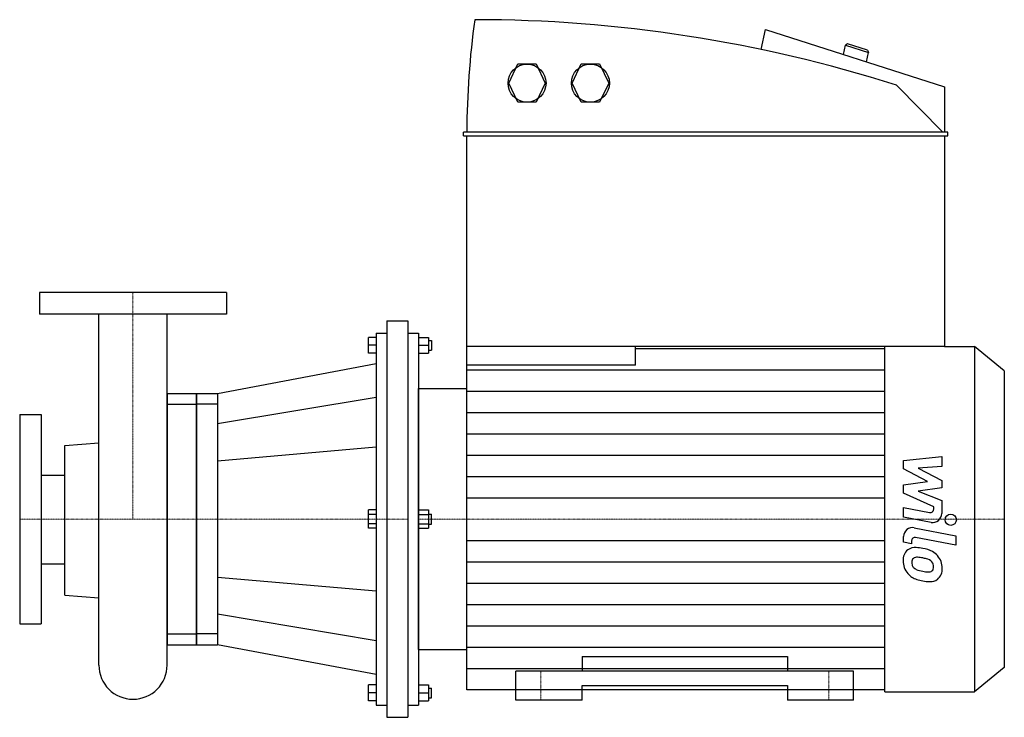
# Model space of a CAD drawing. Extents: x -100 to 769, y -15 to 601.
import ezdxf

# ---------------------------------------------------------------- set-up
doc = ezdxf.new("R2010")
doc.units = 0
doc.linetypes.add('DASHDOT', pattern=[1, 0.5, -0.25, 0, -0.25])
doc.layers.get('0').update_dxf_attribs({"color": 124})
doc.layers.add('CP_AXIS', color=143, linetype='DASHDOT', lineweight=18)
doc.layers.add('CP_DETAL', color=33, linetype='Continuous')

msp = doc.modelspace()

# ---------------------------------------------------------------- linework, layer by layer
at = {"extrusion": (0, 1, 0)}
for p, q in [((554.32, 574.64), (558.17, 592.35)), ((558.17, 592.35), (716.29, 541.6)), ((627.1, 570.23), (628.88, 578.43)), ((630.59, 579.64), (628.88, 578.43)), ((628.88, 578.43), (649.16, 571.92)), ((648.16, 574), (630.59, 579.64)), ((648.16, 574), (649.16, 571.92)), ((647.37, 563.72), (649.16, 571.92)), ((331.62, 545), (339.69, 561.97)), ((339.69, 561.97), (355.84, 561.97)), ((355.84, 561.97), (363.91, 545)), ((387.55, 545), (395.62, 561.97)), ((395.62, 561.97), (411.76, 561.97)), ((411.76, 561.97), (419.83, 545)), ((339.69, 528.03), (331.62, 545)), ((363.91, 545), (355.84, 528.03)), ((395.62, 528.03), (387.55, 545)), ((419.83, 545), (411.76, 528.03)), ((673.81, 543.3), (714.63, 501.72)), ((716.29, 541.6), (716.29, 501.72)), ((355.84, 528.03), (339.69, 528.03)), ((411.76, 528.03), (395.62, 528.03)), ((291.84, 498.33), (291.84, 501.72)), ((719.09, 501.72), (291.84, 501.72)), ((291.84, 498.33), (719.09, 498.33)), ((294.64, 312.5), (294.64, 498.33)), ((716.29, 498.33), (716.29, 312.5)), ((719.09, 498.33), (719.09, 501.72)), ((82.5, 360), (-82.5, 360)), ((-82.5, 360), (-82.5, 341)), ((82.5, 360), (82.5, 341)), ((82.5, 341), (-82.5, 341)), ((224, 335), (224, -15)), ((224, 335), (242.67, 335)), ((242.67, 335), (242.67, -15)), ((214.67, 324.23), (214.67, -4.23)), ((214.67, 324.23), (224, 324.23)), ((242.67, 324.23), (252, 324.23)), ((252, 324.23), (252, -4.23)), ((214.67, 320.46), (207.8, 320.46)), ((214.67, 313.46), (207.8, 313.46)), ((252, 320.46), (260.81, 320.46)), ((252, 313.46), (260.81, 313.46)), ((260.81, 317.77), (263.41, 317.77)), ((214.67, 306.46), (207.8, 306.46)), ((252, 306.46), (260.81, 306.46)), ((260.81, 309.15), (263.41, 309.15)), ((716.29, 312.5), (294.64, 312.5)), ((443.39, 295.91), (443.39, 312.5)), ((443.39, 310.75), (663.59, 310.75)), ((716.29, 312.5), (742.65, 312.5)), ((742.65, 312.5), (742.65, 7.5)), ((769, 290.89), (742.65, 312.5)), ((74.67, 270.92), (214.67, 297.31)), ((769, 290.89), (769, 29.11)), ((30.16, 270.92), (56, 270.92)), ((56, 270.92), (74.67, 270.92)), ((252, 275.23), (294.64, 275.23)), ((30.16, 261.43), (56, 261.43)), ((74.67, 261.43), (56, 261.43)), ((214.67, 267.46), (74.67, 244.06)), ((-100, 252.5), (-100, 67.5)), ((-100, 252.5), (-81, 252.5)), ((-81, 252.5), (-81, 67.5)), ((-60.04, 224.96), (-30.15, 227.39)), ((-60.04, 93), (-60.04, 224.96)), ((214.67, 223.4), (74.67, 211.22)), ((-60.04, 198.43), (-81, 198.43)), ((214.67, 168.08), (207.8, 168.08)), ((252, 168.08), (260.81, 168.08)), ((214.67, 164.04), (207.8, 164.04)), ((252, 164.04), (260.81, 164.04)), ((260.81, 164.31), (263.41, 164.31)), ((214.67, 155.96), (207.8, 155.96)), ((214.67, 151.92), (207.8, 151.92)), ((252, 155.96), (260.81, 155.96)), ((252, 151.92), (260.81, 151.92)), ((260.81, 155.69), (263.41, 155.69)), ((-60.04, 120.36), (-81, 120.36)), ((74.67, 108.78), (214.67, 96.6)), ((-60.04, 93), (-30.15, 90.48)), ((214.67, 52.54), (74.67, 75.94)), ((-100, 67.5), (-81, 67.5)), ((30.16, 58.57), (56, 58.57)), ((74.67, 58.57), (56, 58.57)), ((30.14, 49.08), (56, 49.08)), ((56, 49.08), (74.67, 49.08)), ((214.67, 22.69), (74.67, 49.08)), ((252, 44.77), (294.64, 44.77)), ((769, 29.11), (742.65, 7.5)), ((338, 0), (338, 25.85)), ((636, 25.85), (338, 25.85)), ((636, 0), (636, 25.85)), ((214.67, 13.54), (207.8, 13.54)), ((252, 13.54), (260.81, 13.54)), ((260.81, 10.85), (263.41, 10.85)), ((663.59, 9.25), (294.64, 9.25)), ((396.29, 13.23), (577.71, 13.23)), ((396.29, 0), (396.29, 13.23)), ((577.71, 13.23), (577.71, 0)), ((214.67, 6.54), (207.8, 6.54)), ((252, 6.54), (260.81, 6.54)), ((260.81, 2.23), (263.41, 2.23)), ((396.29, 0), (338, 0)), ((636, 0), (577.71, 0)), ((663.59, 7.5), (742.65, 7.5)), ((214.67, -0.46), (207.8, -0.46)), ((214.67, -4.23), (224, -4.23)), ((242.67, -4.23), (252, -4.23)), ((252, -0.46), (260.81, -0.46)), ((224, -15), (242.67, -15))]:
    msp.add_line(p, q, dxfattribs=at)
for p, q in [((-30.15, 31.15), (-30.15, 341)), ((30.15, 31.15), (30.15, 341)), ((207.8, 306.46), (207.8, 320.46)), ((260.81, 320.46), (260.81, 306.46)), ((263.41, 317.77), (263.41, 309.15)), ((294.64, 9.25), (294.64, 312.5)), ((663.59, 7.5), (663.59, 312.5)), ((443.39, 295.91), (294.64, 295.91)), ((30.16, 270.92), (30.14, 49.08)), ((56, 49.08), (56, 270.92)), ((56, 270.92), (56, 49.08)), ((74.67, 270.92), (74.67, 49.08)), ((252, 44.77), (252, 275.23)), ((-81, 198.43), (-81, 120.36)), ((207.8, 151.92), (207.8, 168.08)), ((260.81, 168.08), (260.81, 151.92)), ((263.41, 155.69), (263.41, 164.31)), ((396.29, 38.59), (577.71, 38.59)), ((396.29, 38.59), (396.29, 25.85)), ((577.71, 38.59), (577.71, 25.85)), ((207.8, -0.46), (207.8, 13.54)), ((260.81, 13.54), (260.81, -0.46)), ((263.41, 2.23), (263.41, 10.85))]:
    msp.add_line(p, q)
for centre in [(347.77, 545), (403.69, 545)]:
    msp.add_circle(centre, 16.78)
for start, end in [(180, 270), (270, 0)]:
    msp.add_arc((0, 31.15), 30.15, start, end)
for centre, major_axis, start_param, end_param in [((793.08, 500.02), (0, 605.04), 1.403123, 1.567991), ((301.63, -1196.48), (0, 1797.48), -0.254062, 0)]:
    msp.add_ellipse(centre, major_axis=major_axis, ratio=0.823809, start_param=start_param, end_param=end_param)
at = {"layer": 'CP_AXIS'}
for p, q in [((0, 341), (0, 360)), ((0, 341), (0, 160)), ((-100, 160), (-81, 160)), ((-81, 160), (30.15, 160)), ((30.16, 160), (56, 160)), ((56, 160), (242.67, 160)), ((252, 160), (769, 160)), ((360, 0), (360, 25.85)), ((614, 0), (614, 25.85))]:
    msp.add_line(p, q, dxfattribs=at)
at = {"layer": 'CP_DETAL'}
for p, q in [((294.64, 291.9), (663.59, 291.9)), ((294.64, 273.06), (663.59, 273.06)), ((294.64, 254.22), (663.59, 254.22)), ((294.64, 235.37), (663.59, 235.37)), ((294.64, 216.53), (663.59, 216.53)), ((680.06, 211.66), (713.81, 215.21)), ((680.06, 204.3), (680.06, 211.66)), ((713.81, 215.21), (713.81, 206.53)), ((701.24, 193.13), (680.06, 204.3)), ((713.81, 206.53), (692.95, 205.14)), ((692.95, 205.14), (713.81, 194.22)), ((294.64, 197.69), (663.59, 197.69)), ((680.06, 190.19), (701.24, 193.13)), ((713.81, 194.22), (713.81, 187.64)), ((680.06, 182.83), (680.06, 190.19)), ((706.69, 170.71), (680.06, 182.83)), ((713.81, 187.64), (692.95, 184.77)), ((692.95, 184.77), (713.81, 176.34)), ((294.64, 178.84), (663.59, 178.84)), ((713.81, 176.34), (713.83, 165.02)), ((680.03, 170.23), (703.12, 165.79)), ((680.03, 161.81), (680.03, 170.23)), ((706.69, 168.74), (706.69, 170.71)), ((704.32, 157.15), (680.03, 161.81)), ((689.58, 152.41), (726.18, 145.3)), ((294.64, 141.16), (663.59, 141.16)), ((680.06, 139.63), (680.06, 144.56)), ((687.18, 138.25), (680.06, 139.63)), ((687.18, 140.82), (687.18, 138.25)), ((726.18, 136.89), (690.75, 143.77)), ((726.18, 145.3), (726.18, 136.89)), ((294.64, 122.31), (663.59, 122.31)), ((294.64, 103.47), (663.59, 103.47)), ((294.64, 84.63), (663.59, 84.63)), ((294.64, 65.78), (663.59, 65.78)), ((294.64, 46.94), (663.59, 46.94)), ((294.64, 28.1), (663.59, 28.1))]:
    msp.add_line(p, q, dxfattribs=at)
msp.add_circle((721.73, 159.44), 5, dxfattribs=at)
for centre, radius, start, end in [((703.69, 168.74), 3, 259.12824, 0.03612), ((705.83, 165.01), 8, 259.14628, 0.1097), ((688.06, 144.56), 8, 79.00415, 180), ((690.18, 140.82), 3, 79.00415, 180), ((690.95, 124.07), 11.32, 129.11758, 184.24105), ((690.09, 124.45), 10.48, 83.44296, 126.79019), ((688.86, 94.88), 40.06, 78.33329, 86.52588), ((692.38, 104.91), 29.56, 63.11154, 81.0742), ((698.09, 117.54), 15.73, 40.4936, 60.86472), ((696.86, 123.13), 17.19, 179.67378, 220.63898), ((691.48, 122.11), 4.25, 130.25404, 184.7357), ((702.09, 122.84), 14.89, 184.18455, 192.23013), ((691.81, 121.07), 5.28, 83.0647, 125.67225), ((690.84, 97.27), 29.08, 77.85106, 86.83157), ((688.36, 80.65), 45.86, 75.01044, 79.18658), ((698.42, 116.06), 9.07, 42.32247, 78.54459), ((700.42, 118.13), 6.2, 358.6944, 40.59674), ((697.44, 116.72), 16.75, 359.32867, 41.19838), ((693.47, 121.53), 6.2, 197.23719, 220.2783), ((694.47, 122.53), 7.61, 221.13806, 244.81622), ((701.35, 138.93), 25.4, 246.53024, 260.06328), ((702.89, 145.5), 32.14, 259.37609, 268.47941), ((702.17, 118.41), 5.04, 268.4755, 305.93303), ((702.79, 117.23), 3.72, 308.89188, 338.62272), ((700.96, 117.87), 5.66, 339.364, 1.28334), ((702.6, 115.75), 11.62, 309.86254, 3.78775), ((696.43, 122.9), 16.72, 221.00226, 254.05833), ((706.29, 154.27), 49.6, 253.06336, 259.16054), ((704.15, 138.74), 33.95, 257.78458, 268.75865), ((703.91, 115.01), 10.22, 267.21753, 306.91765)]:
    msp.add_arc(centre, radius, start, end, dxfattribs=at)

doc.saveas('drawing.dxf')
